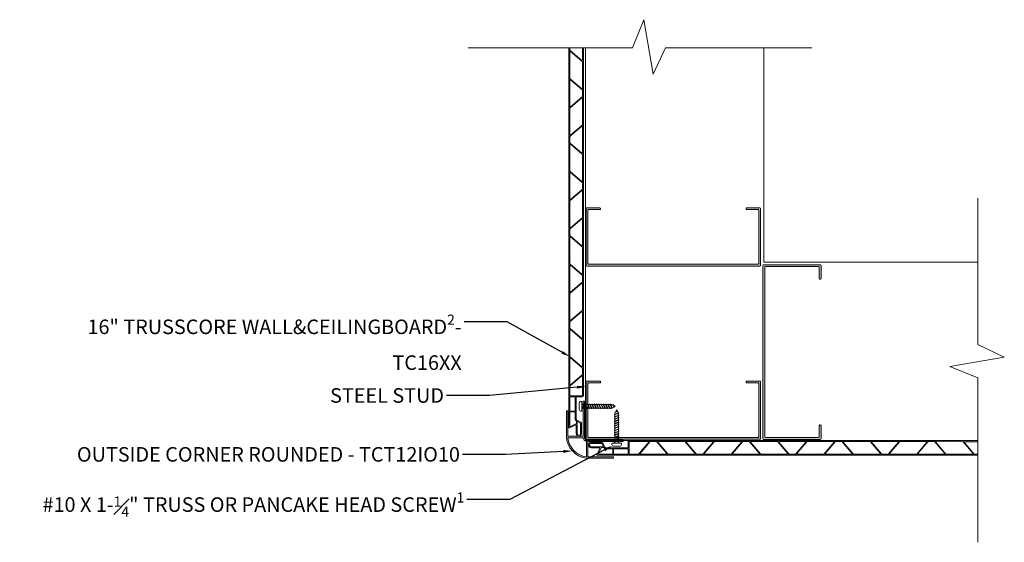
# Model space of a CAD drawing. Units: inches. Extents: x 0.7 to 35.2, y -20.2 to 19.3.
# Drawn here: x 1.3 to 35.2, y -20.2 to -2.3 of the extents above; entities that cross this region are included whole.
import ezdxf
from ezdxf import colors
from ezdxf.entities.mleader import LeaderData, LeaderLine
from ezdxf.math import Vec2, Vec3

# ---------------------------------------------------------------- set-up
doc = ezdxf.new("R2010")
doc.units = ezdxf.units.IN
doc.header["$LTSCALE"] = 35
doc.header["$MEASUREMENT"] = 0
for name, color, linetype, lineweight in [('breakline', 7, 'Continuous', 9), ('fasteners', 255, 'Continuous', 9), ('gypsum', 7, 'Continuous', 9), ('LABELS', 7, 'Continuous', 9), ('STEEL STUD', 250, 'Continuous', 9), ('Wood Studs', 7, 'Continuous', 9)]:
    doc.layers.add(name, color=color, linetype=linetype, lineweight=lineweight)
doc.layers.add('PVC WallCieling', color=7, linetype='Continuous', lineweight=9, true_color=0xfcb41c)
doc.layers.add('trims', color=7, linetype='Continuous', lineweight=9, true_color=0x3c5c60)
doc.styles.add('LABELS', font='calibri.ttf', dxfattribs={"height": 0.125})

# ---------------------------------------------------------------- blocks, each defined once
blk = doc.blocks.new('2X6 STEEL STUD')
at = {"layer": 'STEEL STUD', "transparency": 33554687}
h = blk.add_hatch(color=256, dxfattribs=at)
h.dxf.hatch_style = 1
h.paths.add_polyline_path([(5.977, 2.001), (0.027, 2.001, 0.414214), (0.002, 1.976), (0.002, 0.026, 0.414214), (0.027, 0.001), (0.477, 0.001, 0.414214), (0.502, 0.026), (0.502, 0.038, 0.414214), (0.477, 0.063), (0.089, 0.063, -0.414214), (0.064, 0.088), (0.064, 1.913, -0.414214), (0.089, 1.938), (5.914, 1.938, -0.414214), (5.939, 1.913), (5.939, 0.088, -0.414214), (5.914, 0.063), (5.752, 0.063), (5.527, 0.063, 0.414214), (5.502, 0.038), (5.502, 0.026, 0.414214), (5.527, 0.001), (5.752, 0.001), (5.977, 0.001, 0.414214), (6.002, 0.026), (6.002, 1.976, 0.414214)])
at = {"layer": 'STEEL STUD'}
for p, q in [((0.002, 0.026), (0.002, 1.976)), ((0.027, 2.001), (5.977, 2.001)), ((0.064, 0.088), (0.064, 1.913)), ((0.089, 1.938), (5.914, 1.938)), ((5.939, 1.913), (5.939, 0.088)), ((6.002, 1.976), (6.002, 0.026)), ((0.027, 0.001), (0.477, 0.001)), ((0.089, 0.063), (0.477, 0.063)), ((0.502, 0.026), (0.502, 0.038)), ((5.502, 0.026), (5.502, 0.038)), ((5.752, 0.063), (5.527, 0.063)), ((5.752, 0.001), (5.527, 0.001)), ((5.914, 0.063), (5.752, 0.063)), ((5.977, 0.001), (5.752, 0.001))]:
    blk.add_line(p, q, dxfattribs=at)
for centre, start, end in [((0.027, 1.976), 90, 180), ((0.089, 1.913), 90, 180), ((5.914, 1.913), 0, 90), ((5.977, 1.976), 0, 90), ((0.027, 0.026), 180, 270), ((0.089, 0.088), 180, 270), ((0.477, 0.038), 0, 90), ((0.477, 0.026), 270, 0), ((5.527, 0.038), 90, 180), ((5.527, 0.026), 180, 270), ((5.914, 0.088), 270, 0), ((5.977, 0.026), 270, 0)]:
    blk.add_arc(centre, 0.025, start, end, dxfattribs=at)
blk = doc.blocks.new('OUTSIDE CORNER ROUNDED1')
at = {"layer": 'trims', "ltscale": 0.25, "transparency": 33554687}
h = blk.add_hatch(color=256, dxfattribs=at)
h.dxf.hatch_style = 1
h.paths.add_polyline_path([(0.051, -0.034, -0.255761), (-0.029, 0.054), (-0.029, 1.296, 0.414214), (-0.036, 1.304), (-0.07, 1.304, 0.414214), (-0.078, 1.296), (-0.078, 0.098), (-0.603, 0.098, -0.017842), (-0.603, 0.151), (-0.603, 0.965, 0.414214), (-0.611, 0.973), (-0.645, 0.973, 0.414214), (-0.652, 0.965), (-0.652, 0.098, 0.367627), (0.035, -0.658), (0.957, -0.658, 0.414214), (0.965, -0.65), (0.965, -0.616, 0.414214), (0.957, -0.608), (0.084, -0.608), (0.084, -0.083), (1.293, -0.083, 0.414214), (1.301, -0.075), (1.301, -0.042, 0.414214), (1.293, -0.034)])
h.paths.add_polyline_path([(0.035, -0.081), (0.035, -0.608, -0.345446), (-0.6, 0.049), (-0.078, 0.049, 0.265487)], flags=16)
at = {"layer": 'trims', "ltscale": 0.25}
for p, q in [((-0.078, 0.098), (-0.078, 1.296)), ((-0.036, 1.304), (-0.07, 1.304)), ((-0.029, 0.054), (-0.029, 1.296)), ((-0.652, 0.098), (-0.652, 0.965)), ((-0.611, 0.973), (-0.645, 0.973)), ((-0.603, 0.098), (-0.603, 0.965)), ((0.035, -0.081), (0.035, -0.608)), ((0.051, -0.034), (1.293, -0.034)), ((0.084, -0.083), (1.293, -0.083)), ((0.084, -0.083), (0.084, -0.608)), ((1.301, -0.042), (1.301, -0.075)), ((0.035, -0.658), (0.957, -0.658)), ((0.084, -0.608), (0.957, -0.608)), ((0.965, -0.616), (0.965, -0.65))]:
    blk.add_line(p, q, dxfattribs=at)
at = {"layer": 'trims'}
for p, q in [((-0.603, 0.098), (-0.078, 0.098)), ((-0.6, 0.049), (-0.078, 0.049))]:
    blk.add_line(p, q, dxfattribs=at)
at = {"layer": 'trims', "ltscale": 0.25}
for centre, start, end in [((-0.07, 1.296), 90, 180), ((-0.036, 1.296), 0, 90), ((-0.645, 0.965), 90, 180), ((-0.611, 0.965), 0, 90), ((1.293, -0.042), 0, 90), ((1.293, -0.075), 270, 0), ((0.957, -0.616), 0, 90), ((0.957, -0.65), 270, 0)]:
    blk.add_arc(centre, 0.00781, start, end, dxfattribs=at)
at = {"layer": 'trims'}
for centre, radius, start, end in [((0.136, 0.125), 0.789, 181.9074, 262.6466), ((0.137, 0.125), 0.74, 177.9556, 182.0444), ((0.137, 0.125), 0.74, 185.8791, 262.1082), ((0.092, 0.083), 0.173, 191.3669, 250.84), ((0.092, 0.083), 0.124, 193.4542, 250.84)]:
    blk.add_arc(centre, radius, start, end, dxfattribs=at)

msp = doc.modelspace()

# ---------------------------------------------------------------- hatches: boundary and pattern name
at = {"layer": 'PVC WallCieling', "linetype": 'Continuous', "transparency": 33554559}
h = msp.add_hatch(color=256, dxfattribs=at)
h.dxf.hatch_style = 1
h.paths.add_polyline_path([(34.14, -17.191), (33.798, -16.783, -0.63707), (33.805, -16.767), (34.27, -16.767), (34.27, -16.731), (22.273, -16.73, 0.414214), (22.238, -16.764), (22.238, -16.96, -0.414214), (22.223, -16.975), (21.463, -16.975, -0.267949), (21.45, -16.967), (21.353, -16.799, 0.267949), (21.343, -16.793), (20.972, -16.793, 1), (20.972, -16.979), (21.26, -16.979, -0.548619), (21.269, -16.993), (21.164, -17.216, 0.548619), (21.172, -17.228), (34.27, -17.23), (34.27, -17.194), (34.147, -17.194, -0.221695)])
h.paths.add_polyline_path([(22.656, -17.193, -0.63707), (22.648, -17.176), (22.99, -16.769, -0.221695), (22.998, -16.765), (23.221, -16.765, -0.221695), (23.229, -16.769), (23.571, -17.176, -0.63707), (23.563, -17.193)], flags=16)
h.paths.add_polyline_path([(23.265, -16.781, -0.63707), (23.273, -16.765), (24.197, -16.765, -0.221695), (24.204, -16.769), (24.546, -17.177, -0.63707), (24.539, -17.193), (23.615, -17.193, -0.221695), (23.607, -17.189)], flags=16)
h.paths.add_polyline_path([(22.954, -16.781), (22.611, -17.189, -0.221695), (22.604, -17.193), (22.283, -17.193, -0.414214), (22.273, -17.183), (22.273, -16.775, -0.414214), (22.283, -16.765), (22.946, -16.765, -0.63707)], flags=16)
h.paths.add_polyline_path([(24.241, -16.782, -0.63707), (24.248, -16.765), (25.156, -16.765, -0.63707), (25.164, -16.782), (24.821, -17.189, -0.221695), (24.814, -17.193), (24.59, -17.193, -0.221695), (24.583, -17.189)], flags=16)
h.paths.add_polyline_path([(22.244, -17.183, -0.414214), (22.234, -17.193), (21.749, -17.192, -0.414214), (21.739, -17.182), (21.739, -17.02, -0.414214), (21.749, -17.01), (22.234, -17.01, -0.414214), (22.244, -17.02)], flags=16)
h.paths.add_polyline_path([(24.858, -17.177), (25.2, -16.769, -0.221695), (25.208, -16.765), (26.132, -16.765, -0.63707), (26.139, -16.782), (25.797, -17.19, -0.221695), (25.79, -17.193), (24.866, -17.193, -0.63707)], flags=16)
h.paths.add_polyline_path([(21.719, -17.182, -0.414214), (21.709, -17.192), (21.23, -17.192, -0.548619), (21.221, -17.178), (21.319, -16.969, -0.291473), (21.328, -16.963), (21.401, -16.963, -0.267949), (21.41, -16.968), (21.419, -16.985, 0.267949), (21.463, -17.01), (21.709, -17.01, -0.414214), (21.719, -17.02)], flags=16)
h.paths.add_polyline_path([(21.378, -16.943), (20.972, -16.943, -1), (20.972, -16.828), (21.323, -16.829, -0.267949), (21.332, -16.834), (21.387, -16.928, -0.57735)], flags=16)
h.paths.add_polyline_path([(25.834, -17.177), (26.176, -16.769, -0.221695), (26.183, -16.765), (26.407, -16.766, -0.221695), (26.414, -16.769), (26.756, -17.177, -0.63707), (26.749, -17.193), (25.841, -17.193, -0.63707)], flags=16)
h.paths.add_polyline_path([(26.458, -16.766), (27.382, -16.766, -0.221695), (27.39, -16.769), (27.732, -17.177, -0.63707), (27.724, -17.193), (26.8, -17.193, -0.221695), (26.793, -17.19), (26.451, -16.782, -0.63707)], flags=16)
h.paths.add_polyline_path([(27.434, -16.766), (28.342, -16.766, -0.63707), (28.349, -16.782), (28.007, -17.19, -0.221695), (28, -17.193), (27.776, -17.193, -0.221695), (27.768, -17.19), (27.426, -16.782, -0.63707)], flags=16)
h.paths.add_polyline_path([(28.044, -17.177), (28.386, -16.769, -0.221695), (28.393, -16.766), (29.317, -16.766, -0.63707), (29.325, -16.782), (28.983, -17.19, -0.221695), (28.975, -17.194), (28.051, -17.193, -0.63707)], flags=16)
h.paths.add_polyline_path([(29.019, -17.177), (29.361, -16.769, -0.221695), (29.369, -16.766), (29.592, -16.766, -0.221695), (29.6, -16.77), (29.942, -17.177, -0.63707), (29.934, -17.194), (29.027, -17.194, -0.63707)], flags=16)
h.paths.add_polyline_path([(29.644, -16.766), (30.568, -16.766, -0.221695), (30.576, -16.77), (30.918, -17.177, -0.63707), (30.91, -17.194), (29.986, -17.194, -0.221695), (29.978, -17.19), (29.636, -16.782, -0.63707)], flags=16)
h.paths.add_polyline_path([(30.62, -16.766), (31.527, -16.766, -0.63707), (31.535, -16.783), (31.193, -17.19, -0.221695), (31.185, -17.194), (30.962, -17.194, -0.221695), (30.954, -17.19), (30.612, -16.783, -0.63707)], flags=16)
h.paths.add_polyline_path([(31.229, -17.178), (31.571, -16.77, -0.221695), (31.579, -16.766), (32.503, -16.766, -0.63707), (32.511, -16.783), (32.168, -17.191, -0.221695), (32.161, -17.194), (31.237, -17.194, -0.63707)], flags=16)
h.paths.add_polyline_path([(32.205, -17.178), (32.547, -16.77, -0.221695), (32.554, -16.766), (32.778, -16.766, -0.221695), (32.786, -16.77), (33.128, -17.178, -0.63707), (33.12, -17.194), (32.212, -17.194, -0.63707)], flags=16)
h.paths.add_polyline_path([(32.83, -16.766), (33.754, -16.767, -0.221695), (33.761, -16.77), (34.103, -17.178, -0.63707), (34.096, -17.194), (33.172, -17.194, -0.221695), (33.164, -17.191), (32.822, -16.783, -0.63707)], flags=16)
h.paths.add_polyline_path([(20.701, -3.229), (20.665, -3.229), (20.665, -3.656, -0.63707), (20.649, -3.663), (20.238, -3.318), (20.238, -3.229), (20.202, -3.229), (20.202, -16.289, 0.548619), (20.214, -16.297), (20.437, -16.192, -0.548619), (20.451, -16.201), (20.451, -16.489, 1), (20.637, -16.489), (20.637, -16.118, 0.267949), (20.631, -16.108), (20.455, -16.007), (20.455, -15.238, -0.414214), (20.47, -15.223), (20.666, -15.223, 0.414214), (20.701, -15.188)])
h.paths.add_polyline_path([(20.665, -11.003, -0.63707), (20.649, -11.01), (20.238, -10.665), (20.238, -9.736, -0.63707), (20.254, -9.729), (20.665, -10.074)], flags=16)
h.paths.add_polyline_path([(20.665, -11.05), (20.665, -11.282), (20.254, -11.627, -0.63707), (20.238, -11.62), (20.238, -10.712, -0.63707), (20.254, -10.704)], flags=16)
h.paths.add_polyline_path([(20.649, -11.322, -0.63707), (20.665, -11.329), (20.665, -12.258), (20.254, -12.603, -0.63707), (20.238, -12.595), (20.238, -11.667)], flags=16)
h.paths.add_polyline_path([(20.649, -10.035), (20.238, -9.689), (20.238, -9.457), (20.649, -9.112, -0.63707), (20.665, -9.119), (20.665, -10.027, -0.63707)], flags=16)
h.paths.add_polyline_path([(20.649, -12.297, -0.63707), (20.665, -12.305), (20.665, -13.213, -0.63707), (20.649, -13.22), (20.238, -12.875), (20.238, -12.642)], flags=16)
h.paths.add_polyline_path([(20.254, -9.417, -0.63707), (20.238, -9.41), (20.238, -8.481), (20.649, -8.136, -0.63707), (20.665, -8.144), (20.665, -9.072)], flags=16)
h.paths.add_polyline_path([(20.254, -12.914), (20.665, -13.26), (20.665, -14.188, -0.63707), (20.649, -14.196), (20.238, -13.851), (20.238, -12.922, -0.63707)], flags=16)
h.paths.add_polyline_path([(20.254, -8.442, -0.63707), (20.238, -8.434), (20.238, -7.526, -0.63707), (20.254, -7.519), (20.665, -7.864), (20.665, -8.097)], flags=16)
h.paths.add_polyline_path([(20.254, -13.89), (20.665, -14.235), (20.665, -14.468), (20.254, -14.813, -0.63707), (20.238, -14.805), (20.238, -13.898, -0.63707)], flags=16)
h.paths.add_polyline_path([(20.649, -7.825), (20.238, -7.479), (20.238, -6.551, -0.63707), (20.254, -6.543), (20.665, -6.888), (20.665, -7.817, -0.63707)], flags=16)
h.paths.add_polyline_path([(20.649, -14.507, -0.63707), (20.665, -14.515), (20.665, -15.178, -0.414214), (20.655, -15.188), (20.248, -15.188, -0.414214), (20.238, -15.178), (20.238, -14.852)], flags=16)
h.paths.add_polyline_path([(20.649, -6.849), (20.238, -6.504), (20.238, -6.271), (20.649, -5.926, -0.63707), (20.665, -5.934), (20.665, -6.841, -0.63707)], flags=16)
h.paths.add_polyline_path([(20.41, -15.222, -0.414214), (20.42, -15.232), (20.42, -15.712, -0.414214), (20.41, -15.722), (20.248, -15.722, -0.414214), (20.238, -15.712), (20.238, -15.232, -0.414214), (20.248, -15.222)], flags=16)
h.paths.add_polyline_path([(20.41, -15.742, -0.414214), (20.42, -15.752), (20.42, -15.998, 0.267949), (20.445, -16.042), (20.467, -16.054), (20.467, -16.139), (20.252, -16.24, -0.548619), (20.238, -16.231), (20.238, -15.752, -0.414214), (20.248, -15.742)], flags=16)
h.paths.add_polyline_path([(20.254, -6.232, -0.63707), (20.238, -6.224), (20.238, -5.295), (20.649, -4.95, -0.63707), (20.665, -4.958), (20.665, -5.887)], flags=16)
h.paths.add_polyline_path([(20.502, -16.074), (20.602, -16.132), (20.602, -16.489, -1), (20.487, -16.489), (20.487, -16.083, -0.57735)], flags=16)
h.paths.add_polyline_path([(20.254, -5.256, -0.63707), (20.238, -5.249), (20.238, -4.341, -0.63707), (20.254, -4.333), (20.665, -4.678), (20.665, -4.911)], flags=16)
h.paths.add_polyline_path([(20.649, -4.639), (20.238, -4.294), (20.238, -3.365, -0.63707), (20.254, -3.358), (20.665, -3.703), (20.665, -4.631, -0.63707)], flags=16)

# ---------------------------------------------------------------- linework, layer by layer
at = {"layer": 'breakline', "linetype": 'Continuous'}
for p, q in [((16.738, -3.229), (22.392, -3.229)), ((23.53, -3.229), (28.559, -3.229)), ((34.27, -13.433), (34.27, -8.404)), ((34.27, -20.225), (34.27, -14.571))]:
    msp.add_line(p, q, dxfattribs=at)
for points in [[(22.392, -3.229), (22.783, -2.266), (23.105, -4.135), (23.53, -3.229)], [(22.392, -3.229), (22.783, -2.266), (23.105, -4.135), (23.53, -3.229)], [(34.27, -14.571), (33.307, -14.18), (35.176, -13.858), (34.27, -13.433)], [(34.27, -14.571), (33.307, -14.18), (35.176, -13.858), (34.27, -13.433)]]:
    msp.add_lwpolyline(points, dxfattribs=at)
at = {"layer": 'fasteners', "color": 18, "true_color": 0x000000}
for p, q in [((20.551, -15.645), (20.551, -15.456)), ((20.649, -15.384), (20.61, -15.384)), ((20.649, -15.718), (20.649, -15.384)), ((20.649, -15.484), (20.682, -15.484)), ((20.649, -15.484), (20.682, -15.484)), ((20.677, -15.618), (20.649, -15.553)), ((20.672, -15.633), (20.649, -15.575)), ((20.682, -15.484), (20.687, -15.468)), ((20.739, -15.618), (20.682, -15.484)), ((20.751, -15.633), (20.687, -15.468)), ((20.687, -15.468), (20.698, -15.484)), ((20.756, -15.618), (20.698, -15.484)), ((20.698, -15.484), (20.759, -15.484)), ((20.759, -15.484), (20.764, -15.468)), ((20.817, -15.618), (20.759, -15.484)), ((20.828, -15.633), (20.764, -15.468)), ((20.764, -15.468), (20.776, -15.484)), ((20.833, -15.618), (20.776, -15.484)), ((20.776, -15.484), (20.837, -15.484)), ((20.837, -15.484), (20.842, -15.468)), ((20.894, -15.618), (20.837, -15.484)), ((20.906, -15.633), (20.842, -15.468)), ((20.842, -15.468), (20.854, -15.484)), ((20.911, -15.618), (20.854, -15.484)), ((20.854, -15.484), (20.916, -15.484)), ((20.915, -15.484), (20.92, -15.468)), ((20.916, -15.484), (20.921, -15.468)), ((20.973, -15.618), (20.916, -15.484)), ((20.92, -15.468), (20.931, -15.484)), ((20.985, -15.633), (20.921, -15.468)), ((20.921, -15.468), (20.932, -15.484)), ((20.931, -15.484), (20.993, -15.484)), ((20.99, -15.618), (20.932, -15.484)), ((20.993, -15.484), (20.998, -15.468)), ((21.051, -15.618), (20.993, -15.484)), ((21.063, -15.633), (20.998, -15.468)), ((20.998, -15.468), (21.01, -15.484)), ((21.068, -15.618), (21.01, -15.484)), ((21.01, -15.484), (21.072, -15.484)), ((21.072, -15.484), (21.077, -15.468)), ((21.13, -15.618), (21.072, -15.484)), ((21.141, -15.633), (21.077, -15.468)), ((21.077, -15.468), (21.089, -15.484)), ((21.146, -15.618), (21.089, -15.484)), ((21.089, -15.484), (21.152, -15.484)), ((21.152, -15.484), (21.157, -15.468)), ((21.209, -15.618), (21.152, -15.484)), ((21.221, -15.633), (21.157, -15.468)), ((21.157, -15.468), (21.169, -15.484)), ((21.226, -15.618), (21.169, -15.484)), ((21.169, -15.484), (21.231, -15.484)), ((21.171, -15.484), (21.231, -15.484)), ((21.231, -15.484), (21.236, -15.468)), ((21.288, -15.618), (21.231, -15.484)), ((21.3, -15.633), (21.236, -15.468)), ((21.236, -15.468), (21.247, -15.484)), ((21.305, -15.618), (21.247, -15.484)), ((21.247, -15.484), (21.308, -15.484)), ((21.308, -15.484), (21.313, -15.468)), ((21.366, -15.618), (21.308, -15.484)), ((21.377, -15.633), (21.313, -15.468)), ((21.313, -15.468), (21.325, -15.484)), ((21.382, -15.618), (21.325, -15.484)), ((21.325, -15.484), (21.386, -15.484)), ((21.386, -15.484), (21.391, -15.468)), ((21.443, -15.618), (21.386, -15.484)), ((21.455, -15.633), (21.391, -15.468)), ((21.391, -15.468), (21.403, -15.484)), ((21.46, -15.618), (21.403, -15.484)), ((21.403, -15.484), (21.465, -15.484)), ((21.465, -15.484), (21.47, -15.468)), ((21.522, -15.618), (21.465, -15.484)), ((21.534, -15.633), (21.47, -15.468)), ((21.47, -15.468), (21.482, -15.484)), ((21.539, -15.618), (21.482, -15.484)), ((21.482, -15.484), (21.545, -15.484)), ((21.545, -15.484), (21.55, -15.468)), ((21.602, -15.618), (21.545, -15.484)), ((21.614, -15.633), (21.55, -15.468)), ((21.55, -15.468), (21.561, -15.484)), ((21.619, -15.618), (21.561, -15.484)), ((21.561, -15.484), (21.623, -15.484)), ((21.623, -15.484), (21.628, -15.468)), ((21.678, -15.612), (21.623, -15.484)), ((21.689, -15.624), (21.628, -15.468)), ((21.628, -15.468), (21.64, -15.484)), ((21.692, -15.605), (21.64, -15.484)), ((21.64, -15.484), (21.666, -15.484)), ((21.713, -15.507), (21.666, -15.484)), ((21.717, -15.492), (21.713, -15.507)), ((21.744, -15.579), (21.713, -15.507)), ((21.756, -15.591), (21.717, -15.492)), ((21.734, -15.517), (21.717, -15.492)), ((21.801, -15.551), (21.734, -15.517)), ((21.758, -15.572), (21.734, -15.518)), ((21.756, -15.591), (21.758, -15.572)), ((21.758, -15.572), (21.801, -15.551)), ((20.649, -15.718), (20.61, -15.718)), ((20.66, -15.618), (20.649, -15.592)), ((20.649, -15.618), (20.66, -15.618)), ((20.649, -15.618), (20.66, -15.618)), ((20.66, -15.618), (20.672, -15.633)), ((20.66, -15.618), (20.672, -15.633)), ((20.672, -15.633), (20.677, -15.618)), ((20.672, -15.633), (20.677, -15.618)), ((20.677, -15.618), (20.739, -15.618)), ((20.739, -15.618), (20.751, -15.633)), ((20.751, -15.633), (20.756, -15.618)), ((20.756, -15.618), (20.817, -15.618)), ((20.817, -15.618), (20.828, -15.633)), ((20.828, -15.633), (20.833, -15.618)), ((20.833, -15.618), (20.894, -15.618)), ((20.894, -15.618), (20.906, -15.633)), ((20.906, -15.633), (20.911, -15.618)), ((20.911, -15.618), (20.973, -15.618)), ((20.973, -15.618), (20.985, -15.633)), ((20.985, -15.633), (20.99, -15.618)), ((20.99, -15.618), (21.051, -15.618)), ((21.051, -15.618), (21.063, -15.633)), ((21.063, -15.633), (21.068, -15.618)), ((21.068, -15.618), (21.13, -15.618)), ((21.13, -15.618), (21.141, -15.633)), ((21.141, -15.633), (21.146, -15.618)), ((21.146, -15.618), (21.209, -15.618)), ((21.171, -15.618), (21.209, -15.618)), ((21.209, -15.618), (21.221, -15.633)), ((21.209, -15.618), (21.221, -15.633)), ((21.221, -15.633), (21.226, -15.618)), ((21.221, -15.633), (21.226, -15.618)), ((21.226, -15.618), (21.288, -15.618)), ((21.288, -15.618), (21.3, -15.633)), ((21.3, -15.633), (21.305, -15.618)), ((21.305, -15.618), (21.366, -15.618)), ((21.366, -15.618), (21.377, -15.633)), ((21.377, -15.633), (21.382, -15.618)), ((21.382, -15.618), (21.443, -15.618)), ((21.443, -15.618), (21.455, -15.633)), ((21.455, -15.633), (21.46, -15.618)), ((21.46, -15.618), (21.522, -15.618)), ((21.522, -15.618), (21.534, -15.633)), ((21.534, -15.633), (21.539, -15.618)), ((21.539, -15.618), (21.602, -15.618)), ((21.602, -15.618), (21.614, -15.633)), ((21.614, -15.633), (21.619, -15.618)), ((21.619, -15.618), (21.666, -15.618)), ((21.666, -15.618), (21.678, -15.612)), ((21.678, -15.612), (21.689, -15.624)), ((21.689, -15.624), (21.692, -15.605)), ((21.692, -15.605), (21.744, -15.579)), ((21.744, -15.579), (21.756, -15.591)), ((21.917, -15.78), (21.761, -15.841)), ((21.761, -15.841), (21.777, -15.829)), ((21.777, -15.846), (21.761, -15.841)), ((21.927, -15.856), (21.761, -15.92)), ((21.761, -15.92), (21.777, -15.908)), ((21.8, -15.756), (21.777, -15.803)), ((21.898, -15.777), (21.777, -15.829)), ((21.905, -15.791), (21.777, -15.846)), ((21.777, -15.829), (21.777, -15.803)), ((21.777, -15.908), (21.777, -15.846)), ((21.911, -15.851), (21.777, -15.908)), ((21.911, -15.867), (21.777, -15.925)), ((21.884, -15.713), (21.785, -15.752)), ((21.811, -15.736), (21.785, -15.752)), ((21.785, -15.752), (21.8, -15.756)), ((21.872, -15.725), (21.8, -15.756)), ((21.844, -15.669), (21.811, -15.736)), ((21.865, -15.711), (21.811, -15.735)), ((21.865, -15.711), (21.844, -15.669)), ((21.884, -15.713), (21.865, -15.711)), ((21.872, -15.725), (21.884, -15.713)), ((21.898, -15.777), (21.872, -15.725)), ((21.917, -15.78), (21.898, -15.777)), ((21.905, -15.791), (21.917, -15.78)), ((21.911, -15.803), (21.905, -15.791)), ((21.911, -15.851), (21.911, -15.803)), ((21.927, -15.856), (21.911, -15.851)), ((21.911, -15.867), (21.927, -15.856)), ((21.911, -15.93), (21.911, -15.867)), ((21.777, -15.925), (21.761, -15.92)), ((21.927, -15.935), (21.761, -15.999)), ((21.761, -15.999), (21.777, -15.988)), ((21.777, -16.004), (21.761, -15.999)), ((21.927, -16.014), (21.761, -16.078)), ((21.761, -16.078), (21.777, -16.066)), ((21.777, -16.083), (21.761, -16.078)), ((21.927, -16.092), (21.761, -16.156)), ((21.761, -16.156), (21.777, -16.144)), ((21.777, -16.161), (21.761, -16.156)), ((21.927, -16.169), (21.761, -16.233)), ((21.761, -16.233), (21.777, -16.222)), ((21.777, -16.239), (21.761, -16.233)), ((21.927, -16.248), (21.761, -16.312)), ((21.777, -15.988), (21.777, -15.925)), ((21.911, -15.93), (21.777, -15.988)), ((21.911, -15.947), (21.777, -16.004)), ((21.777, -16.066), (21.777, -16.004)), ((21.911, -16.009), (21.777, -16.066)), ((21.911, -16.026), (21.777, -16.083)), ((21.777, -16.144), (21.777, -16.083)), ((21.911, -16.087), (21.777, -16.144)), ((21.911, -16.103), (21.777, -16.161)), ((21.777, -16.222), (21.777, -16.161)), ((21.911, -16.164), (21.777, -16.222)), ((21.911, -16.181), (21.777, -16.239)), ((21.777, -16.298), (21.777, -16.239)), ((21.777, -16.3), (21.777, -16.239)), ((21.911, -16.243), (21.777, -16.3)), ((21.927, -15.935), (21.911, -15.93)), ((21.911, -15.947), (21.927, -15.935)), ((21.911, -16.009), (21.911, -15.947)), ((21.927, -16.014), (21.911, -16.009)), ((21.911, -16.026), (21.927, -16.014)), ((21.911, -16.087), (21.911, -16.026)), ((21.927, -16.092), (21.911, -16.087)), ((21.911, -16.103), (21.927, -16.092)), ((21.911, -16.164), (21.911, -16.103)), ((21.927, -16.169), (21.911, -16.164)), ((21.911, -16.181), (21.927, -16.169)), ((21.911, -16.243), (21.911, -16.181)), ((21.927, -16.248), (21.911, -16.243)), ((21.927, -16.248), (21.911, -16.243)), ((21.911, -16.26), (21.927, -16.248)), ((21.911, -16.26), (21.927, -16.248)), ((21.761, -16.312), (21.777, -16.3)), ((21.777, -16.317), (21.761, -16.312)), ((21.927, -16.328), (21.761, -16.392)), ((21.761, -16.392), (21.777, -16.38)), ((21.777, -16.397), (21.761, -16.392)), ((21.927, -16.407), (21.761, -16.471)), ((21.761, -16.471), (21.777, -16.459)), ((21.777, -16.476), (21.761, -16.471)), ((21.927, -16.484), (21.761, -16.548)), ((21.761, -16.548), (21.777, -16.537)), ((21.761, -16.549), (21.777, -16.538)), ((21.777, -16.553), (21.761, -16.548)), ((21.777, -16.555), (21.761, -16.549)), ((21.927, -16.563), (21.761, -16.627)), ((21.911, -16.26), (21.777, -16.317)), ((21.777, -16.38), (21.777, -16.317)), ((21.911, -16.323), (21.777, -16.38)), ((21.911, -16.34), (21.777, -16.397)), ((21.777, -16.459), (21.777, -16.397)), ((21.911, -16.402), (21.777, -16.459)), ((21.911, -16.418), (21.777, -16.476)), ((21.777, -16.538), (21.777, -16.476)), ((21.911, -16.479), (21.777, -16.537)), ((21.911, -16.496), (21.777, -16.553)), ((21.777, -16.615), (21.777, -16.553)), ((21.911, -16.558), (21.777, -16.615)), ((21.911, -16.575), (21.777, -16.632)), ((21.911, -16.298), (21.911, -16.26)), ((21.911, -16.323), (21.911, -16.26)), ((21.927, -16.328), (21.911, -16.323)), ((21.911, -16.34), (21.927, -16.328)), ((21.911, -16.402), (21.911, -16.34)), ((21.927, -16.407), (21.911, -16.402)), ((21.911, -16.418), (21.927, -16.407)), ((21.911, -16.479), (21.911, -16.418)), ((21.927, -16.484), (21.911, -16.479)), ((21.911, -16.496), (21.927, -16.484)), ((21.911, -16.558), (21.911, -16.496)), ((21.927, -16.563), (21.911, -16.558)), ((21.911, -16.575), (21.927, -16.563)), ((21.911, -16.636), (21.911, -16.575)), ((21.677, -16.82), (21.677, -16.859)), ((22.011, -16.82), (21.677, -16.82)), ((21.939, -16.919), (21.75, -16.919)), ((21.761, -16.627), (21.777, -16.615)), ((21.777, -16.632), (21.761, -16.627)), ((21.927, -16.641), (21.761, -16.705)), ((21.761, -16.705), (21.777, -16.693)), ((21.777, -16.71), (21.761, -16.705)), ((21.927, -16.719), (21.761, -16.783)), ((21.761, -16.783), (21.777, -16.771)), ((21.777, -16.788), (21.761, -16.783)), ((21.777, -16.693), (21.777, -16.632)), ((21.911, -16.636), (21.777, -16.693)), ((21.911, -16.653), (21.777, -16.71)), ((21.777, -16.771), (21.777, -16.71)), ((21.911, -16.714), (21.777, -16.771)), ((21.911, -16.73), (21.777, -16.788)), ((21.777, -16.82), (21.777, -16.788)), ((21.777, -16.82), (21.777, -16.788)), ((21.911, -16.792), (21.846, -16.82)), ((21.927, -16.797), (21.868, -16.82)), ((21.911, -16.809), (21.885, -16.82)), ((21.927, -16.641), (21.911, -16.636)), ((21.911, -16.653), (21.927, -16.641)), ((21.911, -16.714), (21.911, -16.653)), ((21.927, -16.719), (21.911, -16.714)), ((21.911, -16.73), (21.927, -16.719)), ((21.911, -16.792), (21.911, -16.73)), ((21.927, -16.797), (21.911, -16.792)), ((21.927, -16.797), (21.911, -16.792)), ((21.911, -16.809), (21.927, -16.797)), ((21.911, -16.809), (21.927, -16.797)), ((21.911, -16.82), (21.911, -16.809)), ((21.911, -16.82), (21.911, -16.809)), ((22.011, -16.82), (22.011, -16.859))]:
    msp.add_line(p, q, dxfattribs=at)
for centre, start, end in [((20.616, -15.449), 95.8196, 186.018), ((20.616, -15.652), 173.982, 264.1804), ((21.743, -16.853), 185.8196, 276.018), ((21.946, -16.853), 263.982, 354.1804)]:
    msp.add_arc(centre, 0.0661, start, end, dxfattribs=at)
at = {"layer": 'gypsum'}
for q in [(26.903, -3.229), (34.27, -10.597)]:
    msp.add_line((26.903, -10.597), q, dxfattribs=at)
at = {"layer": 'gypsum', "linetype": 'Continuous'}
msp.add_line((20.77, -16.729), (34.268, -16.731), dxfattribs=at)
at = {"layer": 'PVC WallCieling', "linetype": 'Continuous'}
for p, q in [((20.202, -3.229), (20.202, -16.289)), ((20.238, -3.229), (20.238, -3.314)), ((20.238, -3.365), (20.238, -4.289)), ((20.241, -3.321), (20.649, -3.663)), ((20.662, -3.7), (20.254, -3.358)), ((20.665, -3.656), (20.665, -3.229)), ((20.701, -15.188), (20.701, -3.229)), ((20.665, -4.631), (20.665, -3.707)), ((20.238, -4.341), (20.238, -5.249)), ((20.241, -4.297), (20.649, -4.639)), ((20.662, -4.675), (20.254, -4.333)), ((20.665, -4.906), (20.665, -4.683)), ((20.649, -4.95), (20.241, -5.293)), ((20.254, -5.256), (20.662, -4.914)), ((20.665, -5.882), (20.665, -4.958)), ((20.238, -5.3), (20.238, -6.224)), ((20.649, -5.926), (20.241, -6.268)), ((20.254, -6.232), (20.662, -5.89)), ((20.665, -6.841), (20.665, -5.934)), ((20.238, -6.276), (20.238, -6.499)), ((20.238, -6.551), (20.238, -7.475)), ((20.241, -6.507), (20.649, -6.849)), ((20.662, -6.885), (20.254, -6.543)), ((20.665, -7.817), (20.665, -6.893)), ((20.238, -7.526), (20.238, -8.434)), ((20.241, -7.482), (20.649, -7.825)), ((20.662, -7.861), (20.254, -7.519)), ((20.254, -8.442), (20.662, -8.1)), ((20.665, -8.092), (20.665, -7.868)), ((20.649, -8.136), (20.241, -8.478)), ((20.665, -9.068), (20.665, -8.144)), ((20.238, -8.486), (20.238, -9.41)), ((20.649, -9.112), (20.241, -9.454)), ((20.254, -9.417), (20.662, -9.075)), ((20.665, -10.027), (20.665, -9.119)), ((20.238, -9.461), (20.238, -9.685)), ((20.238, -9.736), (20.238, -10.661)), ((20.241, -9.692), (20.649, -10.035)), ((20.662, -10.071), (20.254, -9.729)), ((20.665, -11.003), (20.665, -10.078)), ((20.238, -10.712), (20.238, -11.62)), ((20.241, -10.668), (20.649, -11.01)), ((20.662, -11.047), (20.254, -10.704)), ((20.665, -11.278), (20.665, -11.054)), ((20.649, -11.322), (20.241, -11.664)), ((20.254, -11.627), (20.662, -11.285)), ((20.665, -12.253), (20.665, -11.329)), ((20.238, -11.671), (20.238, -12.595)), ((20.649, -12.297), (20.241, -12.639)), ((20.254, -12.603), (20.662, -12.261)), ((20.665, -13.213), (20.665, -12.305)), ((20.238, -12.647), (20.238, -12.871)), ((20.238, -12.922), (20.238, -13.846)), ((20.241, -12.878), (20.649, -13.22)), ((20.662, -13.257), (20.254, -12.914)), ((20.665, -14.188), (20.665, -13.264)), ((20.241, -13.854), (20.649, -14.196)), ((20.238, -13.898), (20.238, -14.805)), ((20.662, -14.232), (20.254, -13.89)), ((20.649, -14.507), (20.241, -14.849)), ((20.254, -14.813), (20.662, -14.471)), ((20.665, -14.463), (20.665, -14.24)), ((20.665, -15.178), (20.665, -14.515)), ((20.238, -14.857), (20.238, -15.178)), ((20.238, -15.232), (20.238, -15.712)), ((20.248, -15.188), (20.655, -15.188)), ((20.41, -15.222), (20.248, -15.222)), ((20.42, -15.712), (20.42, -15.232)), ((20.47, -15.223), (20.666, -15.223)), ((20.455, -15.998), (20.455, -15.238)), ((20.238, -15.752), (20.238, -16.231)), ((20.248, -15.722), (20.41, -15.722)), ((20.41, -15.742), (20.248, -15.742)), ((20.42, -15.998), (20.42, -15.752)), ((20.214, -16.297), (20.437, -16.192)), ((20.252, -16.24), (20.461, -16.142)), ((20.462, -16.051), (20.445, -16.042)), ((20.451, -16.201), (20.451, -16.489)), ((20.631, -16.108), (20.463, -16.011)), ((20.467, -16.133), (20.467, -16.06)), ((20.487, -16.083), (20.487, -16.489)), ((20.597, -16.129), (20.502, -16.074)), ((20.602, -16.489), (20.602, -16.137)), ((20.637, -16.489), (20.637, -16.118)), ((20.972, -16.793), (21.343, -16.793)), ((20.972, -16.828), (21.323, -16.829)), ((21.332, -16.834), (21.387, -16.928)), ((21.353, -16.799), (21.45, -16.967)), ((22.238, -16.96), (22.238, -16.764)), ((22.273, -16.73), (34.268, -16.731)), ((22.273, -17.183), (22.273, -16.775)), ((22.283, -16.765), (22.946, -16.765)), ((22.954, -16.781), (22.611, -17.189)), ((22.648, -17.176), (22.99, -16.769)), ((22.998, -16.765), (23.221, -16.765)), ((23.229, -16.769), (23.571, -17.176)), ((23.607, -17.189), (23.265, -16.781)), ((23.273, -16.765), (24.197, -16.765)), ((24.204, -16.769), (24.546, -17.177)), ((24.583, -17.189), (24.241, -16.782)), ((24.248, -16.765), (25.156, -16.765)), ((25.164, -16.782), (24.821, -17.189)), ((24.858, -17.177), (25.2, -16.769)), ((25.208, -16.765), (26.132, -16.765)), ((26.139, -16.782), (25.797, -17.19)), ((25.834, -17.177), (26.176, -16.769)), ((26.183, -16.765), (26.407, -16.766)), ((26.414, -16.769), (26.756, -17.177)), ((26.793, -17.19), (26.451, -16.782)), ((26.458, -16.766), (27.382, -16.766)), ((27.39, -16.769), (27.732, -17.177)), ((27.768, -17.19), (27.426, -16.782)), ((27.434, -16.766), (28.342, -16.766)), ((28.349, -16.782), (28.007, -17.19)), ((28.044, -17.177), (28.386, -16.769)), ((28.393, -16.766), (29.317, -16.766)), ((29.325, -16.782), (28.983, -17.19)), ((29.019, -17.177), (29.361, -16.769)), ((29.369, -16.766), (29.592, -16.766)), ((29.6, -16.77), (29.942, -17.177)), ((29.978, -17.19), (29.636, -16.782)), ((29.644, -16.766), (30.568, -16.766)), ((30.576, -16.77), (30.918, -17.177)), ((30.954, -17.19), (30.612, -16.783)), ((30.62, -16.766), (31.527, -16.766)), ((31.535, -16.783), (31.193, -17.19)), ((31.229, -17.178), (31.571, -16.77)), ((31.579, -16.766), (32.503, -16.766)), ((32.511, -16.783), (32.168, -17.191)), ((32.205, -17.178), (32.547, -16.77)), ((32.554, -16.766), (32.778, -16.766)), ((32.786, -16.77), (33.128, -17.178)), ((33.164, -17.191), (32.822, -16.783)), ((32.83, -16.766), (33.754, -16.767)), ((33.761, -16.77), (34.103, -17.178)), ((34.14, -17.191), (33.798, -16.783)), ((33.805, -16.767), (34.268, -16.767)), ((21.378, -16.943), (20.972, -16.943)), ((21.26, -16.979), (20.972, -16.979)), ((21.164, -17.216), (21.269, -16.993)), ((34.268, -17.23), (21.172, -17.228)), ((21.221, -17.178), (21.319, -16.969)), ((21.709, -17.192), (21.23, -17.192)), ((21.328, -16.963), (21.401, -16.963)), ((21.41, -16.968), (21.419, -16.985)), ((21.463, -16.975), (22.223, -16.975)), ((21.463, -17.01), (21.709, -17.01)), ((21.719, -17.02), (21.719, -17.182)), ((21.739, -17.182), (21.739, -17.02)), ((21.749, -17.01), (22.234, -17.01)), ((22.234, -17.193), (21.749, -17.192)), ((22.244, -17.183), (22.244, -17.02)), ((22.604, -17.193), (22.283, -17.193)), ((23.563, -17.193), (22.656, -17.193)), ((24.539, -17.193), (23.615, -17.193)), ((24.814, -17.193), (24.59, -17.193)), ((25.79, -17.193), (24.866, -17.193)), ((26.749, -17.193), (25.841, -17.193)), ((27.724, -17.193), (26.8, -17.193)), ((28, -17.193), (27.776, -17.193)), ((28.975, -17.194), (28.051, -17.193)), ((29.934, -17.194), (29.027, -17.194)), ((30.91, -17.194), (29.986, -17.194)), ((31.185, -17.194), (30.962, -17.194)), ((32.161, -17.194), (31.237, -17.194)), ((33.12, -17.194), (32.212, -17.194)), ((34.096, -17.194), (33.172, -17.194)), ((34.268, -17.194), (34.147, -17.194))]:
    msp.add_line(p, q, dxfattribs=at)
for centre, radius, start, end in [((20.247, -3.314), 0.00981, 180, 230), ((20.248, -3.365), 0.00996, 50, 180), ((20.655, -3.656), 0.00996, 230, 0), ((20.655, -3.707), 0.00981, 0, 50), ((20.247, -4.289), 0.00981, 180, 230), ((20.248, -4.341), 0.00996, 50, 180), ((20.655, -4.631), 0.00996, 230, 0), ((20.655, -4.683), 0.00981, 0, 50), ((20.655, -4.958), 0.00996, 0, 130), ((20.655, -4.906), 0.00981, 310, 0), ((20.248, -5.249), 0.00996, 180, 310), ((20.247, -5.3), 0.00981, 130, 180), ((20.655, -5.934), 0.00996, 0, 130), ((20.655, -5.882), 0.00981, 310, 0), ((20.248, -6.224), 0.00996, 180, 310), ((20.247, -6.276), 0.00981, 130, 180), ((20.247, -6.499), 0.00981, 180, 230), ((20.248, -6.551), 0.00996, 50, 180), ((20.655, -6.841), 0.00996, 230, 0), ((20.655, -6.893), 0.00981, 0, 50), ((20.247, -7.475), 0.00981, 180, 230), ((20.248, -7.526), 0.00996, 50, 180), ((20.655, -7.817), 0.00996, 230, 0), ((20.655, -7.868), 0.00981, 0, 50), ((20.655, -8.092), 0.00981, 310, 0), ((20.248, -8.434), 0.00996, 180, 310), ((20.655, -8.144), 0.00996, 0, 130), ((20.247, -8.486), 0.00981, 130, 180), ((20.655, -9.119), 0.00996, 0, 130), ((20.655, -9.068), 0.00981, 310, 0), ((20.248, -9.41), 0.00996, 180, 310), ((20.247, -9.461), 0.00981, 130, 180), ((20.247, -9.685), 0.00981, 180, 230), ((20.248, -9.736), 0.00996, 50, 180), ((20.655, -10.027), 0.00996, 230, 0), ((20.655, -10.078), 0.00981, 0, 50), ((20.247, -10.661), 0.00981, 180, 230), ((20.248, -10.712), 0.00996, 50, 180), ((20.655, -11.003), 0.00996, 230, 0), ((20.655, -11.054), 0.00981, 0, 50), ((20.655, -11.329), 0.00996, 0, 130), ((20.655, -11.278), 0.00981, 310, 0), ((20.248, -11.62), 0.00996, 180, 310), ((20.247, -11.671), 0.00981, 130, 180), ((20.655, -12.305), 0.00996, 0, 130), ((20.655, -12.253), 0.00981, 310, 0), ((20.248, -12.595), 0.00996, 180, 310), ((20.247, -12.647), 0.00981, 130, 180), ((20.247, -12.871), 0.00981, 180, 230), ((20.248, -12.922), 0.00996, 50, 180), ((20.655, -13.213), 0.00996, 230, 0), ((20.655, -13.264), 0.00981, 0, 50), ((20.247, -13.846), 0.00981, 180, 230), ((20.248, -13.898), 0.00996, 50, 180), ((20.655, -14.188), 0.00996, 230, 0), ((20.655, -14.515), 0.00996, 0, 130), ((20.655, -14.24), 0.00981, 0, 50), ((20.655, -14.463), 0.00981, 310, 0), ((20.248, -14.805), 0.00996, 180, 310), ((20.247, -14.857), 0.00981, 130, 180), ((20.248, -15.178), 0.00996, 180, 270), ((20.248, -15.232), 0.00996, 90, 180), ((20.41, -15.232), 0.00996, 0, 90), ((20.47, -15.238), 0.0149, 90, 180), ((20.655, -15.178), 0.00996, 270, 0), ((20.666, -15.188), 0.0349, 270, 0), ((20.248, -15.712), 0.00996, 180, 270), ((20.248, -15.752), 0.00996, 90, 180), ((20.41, -15.712), 0.00996, 270, 0), ((20.41, -15.752), 0.00996, 0, 90), ((20.248, -16.231), 0.00996, 180, 295), ((20.47, -15.998), 0.0503, 180, 240), ((20.442, -16.201), 0.00996, 0, 115), ((20.47, -15.998), 0.0149, 180, 240), ((20.457, -16.133), 0.00996, 295, 0), ((20.457, -16.06), 0.00996, 0, 60), ((20.497, -16.083), 0.00996, 60, 180), ((20.592, -16.137), 0.00996, 0, 60), ((20.625, -16.118), 0.0118, 0, 60), ((20.21, -16.289), 0.00797, 180, 295), ((20.544, -16.489), 0.0927, 180, 0), ((20.544, -16.489), 0.0574, 180, 0), ((20.972, -16.886), 0.0927, 89.9914, 269.9914), ((20.972, -16.886), 0.0574, 89.9914, 269.9914), ((21.323, -16.839), 0.00996, 29.9914, 89.9914), ((21.343, -16.805), 0.0118, 29.9914, 89.9914), ((21.378, -16.933), 0.00996, 269.9914, 29.9914), ((22.273, -16.764), 0.0349, 89.9914, 179.9914), ((22.283, -16.775), 0.00996, 89.9914, 179.9914), ((22.946, -16.775), 0.00996, 319.9914, 89.9914), ((22.998, -16.775), 0.00981, 89.9914, 139.9914), ((23.221, -16.775), 0.00981, 39.9914, 89.9914), ((23.273, -16.775), 0.00996, 89.9914, 219.9914), ((24.197, -16.775), 0.00981, 39.9914, 89.9914), ((24.248, -16.775), 0.00996, 89.9914, 219.9914), ((25.156, -16.775), 0.00996, 319.9914, 89.9914), ((25.208, -16.775), 0.00981, 89.9914, 139.9914), ((26.132, -16.775), 0.00996, 319.9914, 89.9914), ((26.183, -16.775), 0.00981, 89.9914, 139.9914), ((26.407, -16.775), 0.00981, 39.9914, 89.9914), ((26.458, -16.776), 0.00996, 89.9914, 219.9914), ((27.382, -16.775), 0.00981, 39.9914, 89.9914), ((27.434, -16.776), 0.00996, 89.9914, 219.9914), ((28.342, -16.776), 0.00996, 319.9914, 89.9914), ((28.393, -16.776), 0.00981, 89.9914, 139.9914), ((29.317, -16.776), 0.00996, 319.9914, 89.9914), ((29.369, -16.776), 0.00981, 89.9914, 139.9914), ((29.592, -16.776), 0.00981, 39.9914, 89.9914), ((29.644, -16.776), 0.00996, 89.9914, 219.9914), ((30.568, -16.776), 0.00981, 39.9914, 89.9914), ((30.62, -16.776), 0.00996, 89.9914, 219.9914), ((31.527, -16.776), 0.00996, 319.9914, 89.9914), ((31.579, -16.776), 0.00981, 89.9914, 139.9914), ((32.503, -16.776), 0.00996, 319.9914, 89.9914), ((32.554, -16.776), 0.00981, 89.9914, 139.9914), ((32.778, -16.776), 0.00981, 39.9914, 89.9914), ((32.83, -16.776), 0.00996, 89.9914, 219.9914), ((33.754, -16.776), 0.00981, 39.9914, 89.9914), ((33.805, -16.777), 0.00996, 89.9914, 219.9914), ((21.172, -17.22), 0.00797, 154.9914, 269.9914), ((21.23, -17.182), 0.00996, 154.9914, 269.9914), ((21.26, -16.989), 0.00996, 334.9914, 89.9914), ((21.328, -16.973), 0.00996, 89.9914, 154.9914), ((21.401, -16.973), 0.00996, 29.9914, 89.9914), ((21.463, -16.96), 0.0503, 209.9914, 269.9914), ((21.463, -16.96), 0.0149, 209.9914, 269.9914), ((21.709, -17.02), 0.00996, 359.9914, 89.9914), ((21.709, -17.182), 0.00996, 269.9914, 359.9914), ((21.749, -17.02), 0.00996, 89.9914, 179.9914), ((21.749, -17.182), 0.00996, 179.9914, 269.9914), ((22.223, -16.96), 0.0149, 269.9914, 359.9914), ((22.234, -17.02), 0.00996, 359.9914, 89.9914), ((22.234, -17.183), 0.00996, 269.9914, 359.9914), ((22.283, -17.183), 0.00996, 179.9914, 269.9914), ((22.604, -17.183), 0.00981, 269.9914, 319.9914), ((22.656, -17.183), 0.00996, 139.9914, 269.9914), ((23.563, -17.183), 0.00996, 269.9914, 39.9914), ((23.615, -17.183), 0.00981, 219.9914, 269.9914), ((24.539, -17.183), 0.00996, 269.9914, 39.9914), ((24.59, -17.183), 0.00981, 219.9914, 269.9914), ((24.814, -17.183), 0.00981, 269.9914, 319.9914), ((24.866, -17.183), 0.00996, 139.9914, 269.9914), ((25.79, -17.183), 0.00981, 269.9914, 319.9914), ((25.841, -17.183), 0.00996, 139.9914, 269.9914), ((26.749, -17.183), 0.00996, 269.9914, 39.9914), ((26.8, -17.183), 0.00981, 219.9914, 269.9914), ((27.724, -17.183), 0.00996, 269.9914, 39.9914), ((27.776, -17.184), 0.00981, 219.9914, 269.9914), ((28, -17.184), 0.00981, 269.9914, 319.9914), ((28.051, -17.183), 0.00996, 139.9914, 269.9914), ((28.975, -17.184), 0.00981, 269.9914, 319.9914), ((29.027, -17.184), 0.00996, 139.9914, 269.9914), ((29.934, -17.184), 0.00996, 269.9914, 39.9914), ((29.986, -17.184), 0.00981, 219.9914, 269.9914), ((30.91, -17.184), 0.00996, 269.9914, 39.9914), ((30.962, -17.184), 0.00981, 219.9914, 269.9914), ((31.185, -17.184), 0.00981, 269.9914, 319.9914), ((31.237, -17.184), 0.00996, 139.9914, 269.9914), ((32.161, -17.184), 0.00981, 269.9914, 319.9914), ((32.212, -17.184), 0.00996, 139.9914, 269.9914), ((33.12, -17.184), 0.00996, 269.9914, 39.9914), ((33.172, -17.184), 0.00981, 219.9914, 269.9914), ((34.096, -17.184), 0.00996, 269.9914, 39.9914), ((34.147, -17.185), 0.00981, 219.9914, 269.9914)]:
    msp.add_arc(centre, radius, start, end, dxfattribs=at)
at = {"layer": 'Wood Studs'}
msp.add_line((20.77, -3.229), (20.77, -16.729), dxfattribs=at)

# ---------------------------------------------------------------- block references
at = {"layer": 'STEEL STUD'}
for p, rotation in [((26.796, -8.73), 180), ((28.875, -16.689), 90), ((26.796, -14.684), 180)]:
    msp.add_blockref('2X6 STEEL STUD', p, dxfattribs=dict(at, rotation=rotation))
at = {"layer": 'trims', "linetype": 'Continuous'}
msp.add_blockref('OUTSIDE CORNER ROUNDED1', (20.77, -16.68), dxfattribs=at)

# ---------------------------------------------------------------- leaders
at = {"layer": 'LABELS'}
ml = msp.add_multileader_mtext('Standard', dxfattribs=at)
ml.set_content('\\A1;16" TRUSSCORE WALL&CEILINGBOARD{\\H0.7x;\\S2^ ;}- {\\fCalibri|b1|i0|c0|p34;\\C40;\\c1881340;TC16XX\\fCalibri|b0|i0|c0|p34; }', color=256, style='LABELS')
ml.set_leader_properties()
ml.build(insert=Vec2(0, 0))
ml.multileader.update_dxf_attribs({"dogleg_length": 0.36, "arrow_head_size": 0.312})
ctx = ml.context
ctx.base_point, ctx.char_height, ctx.arrow_head_size, ctx.landing_gap_size, ctx.plane_origin = Vec3(4.593, -12.654), 0.5, 0.312, 0.09, Vec3(23.705, -2.762)
ctx.text_align_type = 2
notes = []
notes.append((ctx, [(0, (1, 1, 0), (18.079, -12.654), (-1, 0), 1.473, [(0, [(20.238, -13.846)], 0, [])])]))
ctx.mtext.insert, ctx.mtext.width, ctx.mtext.alignment, ctx.mtext.flow_direction = Vec3(16.516, -12.4), 14.0871, 3, 5
ml = msp.add_multileader_mtext('Standard', dxfattribs=at)
ml.set_content('\\A1;STEEL STUD', color=256, style='LABELS')
ml.set_leader_properties()
ml.build(insert=Vec2(0, 0))
ml.multileader.update_dxf_attribs({"dogleg_length": 0.36, "arrow_head_size": 0.312})
ctx = ml.context
ctx.base_point, ctx.char_height, ctx.arrow_head_size, ctx.landing_gap_size, ctx.plane_origin = Vec3(11.39, -15.179), 0.5, 0.312, 0.09, Vec3(23.549, -11.638)
ctx.text_align_type = 2
notes.append((ctx, [(0, (1, 1, 0), (17.471, -15.179), (-1, 0), 1.473, [(0, [(20.794, -14.868)], 0, [])])]))
ctx.mtext.insert, ctx.mtext.alignment, ctx.mtext.flow_direction = Vec3(15.908, -14.929), 3, 5
ml = msp.add_multileader_mtext('Standard', dxfattribs=at)
ml.set_content('\\A1;#10 X 1-{\\H0.7x;\\S1#4;\\H1.42857x;" TRUSS OR PANCAKE HEAD SCREW\\H0.7x;\\S1^ ;}', color=256, style='LABELS')
ml.set_leader_properties()
ml.build(insert=Vec2(0, 0))
ml.multileader.update_dxf_attribs({"dogleg_length": 0.36, "arrow_head_size": 0.312})
ctx = ml.context
ctx.base_point, ctx.char_height, ctx.arrow_head_size, ctx.landing_gap_size, ctx.plane_origin = Vec3(1.324, -18.759), 0.5, 0.312, 0.09, Vec3(23.705, -2.308)
ctx.text_align_type = 2
notes.append((ctx, [(0, (1, 1, 0), (18.169, -18.759), (-1, 0), 1.473, [(0, [(21.701, -16.904)], 0, [])])]))
ctx.mtext.insert, ctx.mtext.width, ctx.mtext.alignment, ctx.mtext.flow_direction = Vec3(16.606, -18.509), 15.29158, 3, 5
ml = msp.add_multileader_mtext('Standard', dxfattribs=at)
ml.set_content('\\A1;OUTSIDE CORNER ROUNDED - {\\fCalibri|b1|i0|c0|p34;\\C157;\\c6315068;TCT12IO10} ', color=256, style='LABELS')
ml.set_leader_properties()
ml.build(insert=Vec2(0, 0))
ml.multileader.update_dxf_attribs({"dogleg_length": 0.36, "arrow_head_size": 0.312})
ctx = ml.context
ctx.base_point, ctx.char_height, ctx.arrow_head_size, ctx.landing_gap_size, ctx.plane_origin = Vec3(4.96, -17.208), 0.5, 0.312, 0.09, Vec3(23.705, -1.389)
ctx.text_align_type = 2
notes.append((ctx, [(0, (1, 1, 0), (18.018, -17.208), (-1, 0), 1.473, [(0, [(20.323, -17.086)], 0, [])])]))
ctx.mtext.insert, ctx.mtext.width, ctx.mtext.alignment, ctx.mtext.flow_direction = Vec3(16.455, -16.953), 14.0871, 3, 5
for ctx, leaders in notes:
    for number, flags, end, landing, length, lines in leaders:
        leader = LeaderData()
        leader.index, (leader.has_last_leader_line, leader.has_dogleg_vector, leader.attachment_direction) = number, flags
        leader.last_leader_point, leader.dogleg_vector, leader.dogleg_length = Vec3(end), Vec3(landing), length
        for number, points, colour, breaks in lines:
            line = LeaderLine()
            line.index, line.vertices, line.color, line.breaks = number, Vec3.list(points), colors.encode_raw_color(colour), breaks
            leader.lines.append(line)
        ctx.leaders.append(leader)

doc.saveas('drawing.dxf')
